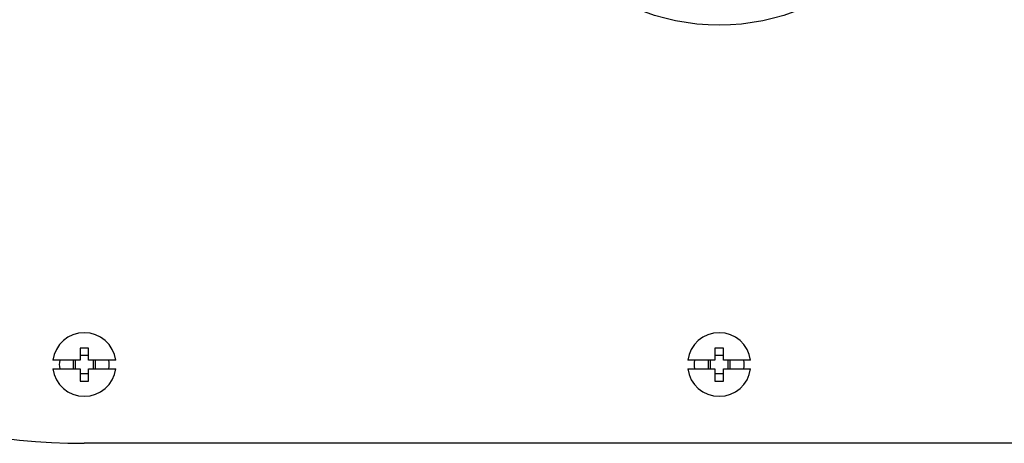
# Model space of a CAD drawing. Units: millimetres. Extents: x -18 to 648, y -18 to 478.
# Drawn here: x 141 to 257, y 132 to 182 of the extents above; entities that cross this region are included whole.
import ezdxf

# ---------------------------------------------------------------- set-up
doc = ezdxf.new("R2010")
doc.units = ezdxf.units.MM
for name, color, linetype in [('$DDT_AUDIT_GENERATED_(17D)', 7, 'Continuous'), ('$DDT_AUDIT_GENERATED_(4E1)', 7, 'Continuous'), ('Default', 7, 'Continuous')]:
    doc.layers.add(name, color=color, linetype=linetype)

# ---------------------------------------------------------------- blocks, each defined once
blk = doc.blocks.new('SE1')
at = {"layer": '$DDT_AUDIT_GENERATED_(17D)', "color": 7, "linetype": 'Continuous'}
blk.add_line((298.3, 131.92), (148.3, 131.92), dxfattribs=at)
blk.add_circle((223.3, 206.92), 25.64, dxfattribs=at)
blk.add_arc((148.3, 206.92), 75, 90, 270, dxfattribs=at)
at = {"layer": '$DDT_AUDIT_GENERATED_(4E1)', "color": 7, "linetype": 'Continuous'}
for p, q in [((147.8, 143.17), (147.8, 141.72)), ((148.8, 143.17), (147.8, 143.17)), ((148.8, 141.72), (148.8, 143.17)), ((222.8, 143.17), (222.8, 141.72)), ((223.8, 143.17), (222.8, 143.17)), ((223.8, 141.72), (223.8, 143.17)), ((148.8, 142.3), (147.8, 142.3)), ((223.8, 142.3), (222.8, 142.3)), ((147.8, 141.72), (144.58, 141.72)), ((147.02, 140.72), (147.02, 141.72)), ((147.22, 141.72), (147.22, 140.72)), ((152.01, 141.72), (148.8, 141.72)), ((149.37, 140.72), (149.37, 141.72)), ((149.57, 141.72), (149.57, 140.72)), ((222.8, 141.72), (219.58, 141.72)), ((222.02, 140.72), (222.02, 141.72)), ((222.22, 141.72), (222.22, 140.72)), ((227.01, 141.72), (223.8, 141.72)), ((224.37, 140.72), (224.37, 141.72)), ((224.57, 141.72), (224.57, 140.72)), ((144.58, 140.72), (147.8, 140.72)), ((147.8, 140.72), (147.8, 139.27)), ((147.8, 140.15), (148.8, 140.15)), ((148.8, 140.72), (152.01, 140.72)), ((148.8, 139.27), (148.8, 140.72)), ((219.58, 140.72), (222.8, 140.72)), ((222.8, 140.72), (222.8, 139.27)), ((222.8, 140.15), (223.8, 140.15)), ((223.8, 140.72), (227.01, 140.72)), ((223.8, 139.27), (223.8, 140.72)), ((147.8, 139.27), (148.8, 139.27)), ((222.8, 139.27), (223.8, 139.27))]:
    blk.add_line(p, q, dxfattribs=at)
for centre, radius, start, end in [((148.3, 141.22), 3.75, 7.6623, 172.3377), ((223.3, 141.22), 3.75, 7.6623, 172.3377), ((148.3, 141.22), 2.95, 170.2417, 189.7583), ((148.3, 141.22), 2.95, 350.2417, 9.7583), ((223.3, 141.22), 2.95, 170.2417, 189.7583), ((223.3, 141.22), 2.95, 350.2417, 9.7583), ((148.3, 141.22), 3.75, 187.6623, 352.3377), ((223.3, 141.22), 3.75, 187.6623, 352.3377)]:
    blk.add_arc(centre, radius, start, end, dxfattribs=at)

msp = doc.modelspace()

# ---------------------------------------------------------------- block references
at = {"layer": 'Default'}
msp.add_blockref('SE1', (0, 0), dxfattribs=at)

doc.saveas('drawing.dxf')
